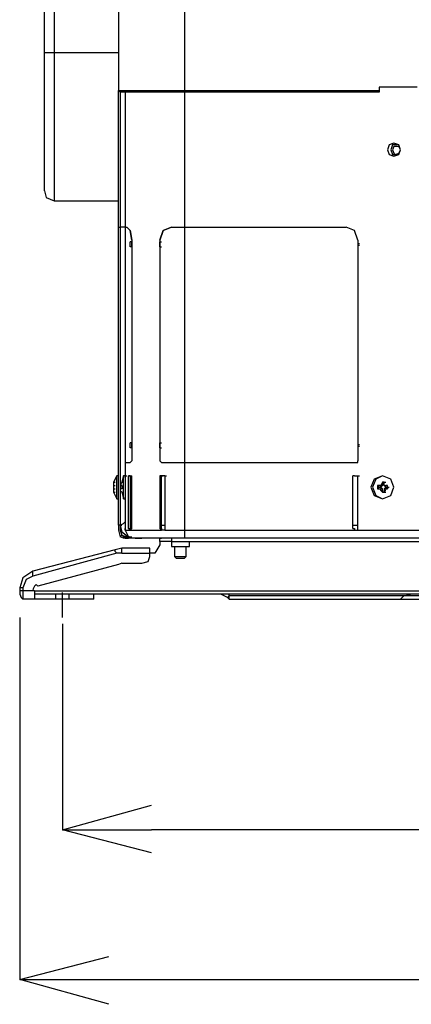
# Model space of a CAD drawing. Units: inches. Extents: x -0.05 to 7, y 0 to 8.
# Drawn here: x 4.22 to 4.38, y 4.2 to 4.6 of the extents above; entities that cross this region are included whole.
import ezdxf

# ---------------------------------------------------------------- set-up
doc = ezdxf.new("R2010")
doc.units = ezdxf.units.IN
doc.header["$MEASUREMENT"] = 0
doc.layers.add('DETAIL', color=5, linetype='Continuous')
doc.layers.add('SIZE', color=30, linetype='Continuous')

msp = doc.modelspace()

# ---------------------------------------------------------------- linework, layer by layer
at = {"layer": 'DETAIL'}
for p, q in [((4.25921, 5.22608), (4.25921, 4.56731)), ((4.28583, 5.22608), (4.28583, 4.56731)), ((4.22928, 4.5826), (4.22928, 5.01735)), ((4.23327, 5.01735), (4.23327, 4.5826)), ((4.22928, 4.52675), (4.22928, 4.5826)), ((4.22928, 4.5826), (4.23327, 4.5826)), ((4.23327, 4.5826), (4.23327, 4.52276)), ((4.23327, 4.5826), (4.25921, 4.5826)), ((4.25921, 4.51213), (4.25921, 4.56731)), ((4.25921, 4.56731), (4.25987, 4.56665)), ((4.25921, 4.56731), (4.28583, 4.56731)), ((4.28583, 4.56731), (4.28583, 4.56665)), ((4.28583, 4.56731), (4.36431, 4.56731)), ((4.37961, 4.56864), (4.36431, 4.56864)), ((4.36431, 4.56864), (4.36431, 4.56731)), ((4.36431, 4.56731), (4.36431, 4.56665)), ((4.25987, 4.56665), (4.25987, 4.51213)), ((4.28583, 4.56665), (4.25987, 4.56665)), ((4.26187, 4.56665), (4.26187, 4.51213)), ((4.28583, 4.56665), (4.28583, 4.51213)), ((4.36431, 4.56665), (4.28583, 4.56665)), ((4.23327, 4.52276), (4.25921, 4.52276)), ((4.25921, 4.39181), (4.25921, 4.51213)), ((4.25921, 4.51213), (4.25987, 4.51213)), ((4.26187, 4.51213), (4.25987, 4.51213)), ((4.25987, 4.51213), (4.25987, 4.39181)), ((4.26187, 4.51213), (4.26253, 4.51213)), ((4.26187, 4.51213), (4.26187, 4.41707)), ((4.26187, 4.51213), (4.26253, 4.51213)), ((4.28051, 4.51213), (4.28583, 4.51213)), ((4.28051, 4.51213), (4.28583, 4.51213)), ((4.28583, 4.51213), (4.351, 4.51213)), ((4.28583, 4.51213), (4.28583, 4.41707)), ((4.28583, 4.51213), (4.351, 4.51213)), ((4.26453, 4.50615), (4.26386, 4.50615)), ((4.26386, 4.50415), (4.26386, 4.50615)), ((4.26453, 4.50415), (4.26386, 4.50415)), ((4.26453, 4.50682), (4.26453, 4.41774)), ((4.26453, 4.50682), (4.26453, 4.41774)), ((4.26453, 4.50415), (4.26453, 4.50615)), ((4.27585, 4.50682), (4.27585, 4.41774)), ((4.27585, 4.50682), (4.27585, 4.41774)), ((4.27585, 4.50615), (4.2765, 4.50615)), ((4.27585, 4.50415), (4.27585, 4.50615)), ((4.27585, 4.50415), (4.27585, 4.50615)), ((4.27585, 4.50415), (4.2765, 4.50415)), ((4.35565, 4.50682), (4.35565, 4.41774)), ((4.35565, 4.50682), (4.35565, 4.50548)), ((4.35565, 4.50548), (4.35633, 4.50548)), ((4.35565, 4.50548), (4.35565, 4.50482)), ((4.35565, 4.50482), (4.35633, 4.50482)), ((4.35565, 4.50482), (4.35565, 4.42439)), ((4.26453, 4.42504), (4.26386, 4.42504)), ((4.26386, 4.42306), (4.26386, 4.42504)), ((4.26453, 4.42306), (4.26453, 4.42504)), ((4.27585, 4.42504), (4.2765, 4.42504)), ((4.27585, 4.42306), (4.27585, 4.42504)), ((4.27585, 4.42306), (4.27585, 4.42504)), ((4.35565, 4.42439), (4.35633, 4.42439)), ((4.35565, 4.42439), (4.35565, 4.42372)), ((4.26453, 4.42306), (4.26386, 4.42306)), ((4.27585, 4.42306), (4.2765, 4.42306)), ((4.35565, 4.42372), (4.35633, 4.42372)), ((4.35565, 4.42372), (4.35565, 4.41774)), ((4.26187, 4.41707), (4.26386, 4.41707)), ((4.26187, 4.41707), (4.26386, 4.41707)), ((4.26187, 4.41707), (4.26187, 4.38982)), ((4.26386, 4.41707), (4.26453, 4.41774)), ((4.26453, 4.41774), (4.26386, 4.41707)), ((4.27585, 4.41774), (4.2765, 4.41707)), ((4.2765, 4.41707), (4.27585, 4.41774)), ((4.2765, 4.41707), (4.28583, 4.41707)), ((4.2765, 4.41707), (4.28583, 4.41707)), ((4.28583, 4.41707), (4.35565, 4.41707)), ((4.28583, 4.41707), (4.35565, 4.41707)), ((4.28583, 4.41707), (4.28583, 4.38982)), ((4.35565, 4.41707), (4.35565, 4.41774)), ((4.35565, 4.41707), (4.35565, 4.41774)), ((4.25856, 4.41175), (4.25721, 4.40909)), ((4.25721, 4.40909), (4.25788, 4.40909)), ((4.25721, 4.40909), (4.25721, 4.40777)), ((4.25856, 4.4071), (4.25856, 4.41175)), ((4.26054, 4.40909), (4.25987, 4.40777)), ((4.26122, 4.41175), (4.26054, 4.40909)), ((4.26054, 4.40909), (4.26122, 4.40909)), ((4.26122, 4.4071), (4.26122, 4.41175)), ((4.26187, 4.41175), (4.26187, 4.39048)), ((4.26187, 4.41175), (4.26253, 4.41175)), ((4.26386, 4.41175), (4.26321, 4.41175)), ((4.26321, 4.39048), (4.26321, 4.41175)), ((4.26321, 4.41175), (4.26386, 4.41175)), ((4.26386, 4.41175), (4.26453, 4.41175)), ((4.26386, 4.41175), (4.26386, 4.39048)), ((4.26386, 4.41175), (4.26453, 4.41175)), ((4.26386, 4.41175), (4.26453, 4.41175)), ((4.26453, 4.39048), (4.26453, 4.41175)), ((4.2765, 4.41175), (4.27585, 4.41175)), ((4.27585, 4.41175), (4.27585, 4.39048)), ((4.27585, 4.41175), (4.2765, 4.41175)), ((4.2765, 4.41175), (4.27717, 4.41175)), ((4.2765, 4.39048), (4.2765, 4.41175)), ((4.27783, 4.41175), (4.2765, 4.41175)), ((4.27783, 4.41175), (4.27851, 4.41175)), ((4.27783, 4.41175), (4.27783, 4.39048)), ((4.35365, 4.39048), (4.35365, 4.41175)), ((4.35433, 4.41175), (4.35365, 4.41175)), ((4.35433, 4.41175), (4.35565, 4.41175)), ((4.35565, 4.41175), (4.35633, 4.41175)), ((4.35565, 4.39048), (4.35565, 4.41175)), ((4.36563, 4.40909), (4.36496, 4.40777)), ((4.36631, 4.40909), (4.36563, 4.40909)), ((4.36563, 4.40909), (4.36563, 4.40777)), ((4.36563, 4.40909), (4.36631, 4.40909)), ((4.36631, 4.40909), (4.36563, 4.40909)), ((4.36631, 4.40909), (4.36697, 4.40909)), ((4.36631, 4.40777), (4.36631, 4.40909)), ((4.36631, 4.40777), (4.36631, 4.40909)), ((4.25721, 4.40777), (4.25788, 4.40777)), ((4.25721, 4.40777), (4.25721, 4.40643)), ((4.25721, 4.40777), (4.25788, 4.40777)), ((4.25721, 4.40643), (4.25788, 4.40643)), ((4.25721, 4.40643), (4.25721, 4.40578)), ((4.25721, 4.40578), (4.25721, 4.4051)), ((4.25721, 4.4051), (4.25788, 4.4051)), ((4.25721, 4.4051), (4.25856, 4.40244)), ((4.25856, 4.40244), (4.25856, 4.4071)), ((4.26054, 4.40777), (4.25987, 4.40777)), ((4.25987, 4.40777), (4.26054, 4.40777)), ((4.26054, 4.40643), (4.25987, 4.40643)), ((4.25987, 4.40643), (4.25987, 4.40578)), ((4.25987, 4.40578), (4.26054, 4.4051)), ((4.26054, 4.40777), (4.26054, 4.40643)), ((4.26054, 4.4051), (4.26122, 4.4051)), ((4.26054, 4.4051), (4.26122, 4.40244)), ((4.26122, 4.40244), (4.26122, 4.4071)), ((4.36431, 4.4071), (4.36365, 4.40777)), ((4.36365, 4.40777), (4.36365, 4.40643)), ((4.36496, 4.40777), (4.36365, 4.40777)), ((4.36431, 4.4071), (4.36365, 4.40643)), ((4.36365, 4.40643), (4.36496, 4.40643)), ((4.36431, 4.4071), (4.36496, 4.4071)), ((4.36496, 4.4071), (4.36431, 4.4071)), ((4.36496, 4.4071), (4.36431, 4.4071)), ((4.36496, 4.4071), (4.36496, 4.40777)), ((4.36496, 4.4071), (4.36563, 4.40777)), ((4.36563, 4.40777), (4.36496, 4.40777)), ((4.36496, 4.40777), (4.36563, 4.40777)), ((4.36496, 4.4071), (4.36496, 4.40643)), ((4.36496, 4.40578), (4.36496, 4.40643)), ((4.36563, 4.40578), (4.36496, 4.40578)), ((4.36496, 4.40578), (4.36563, 4.4051)), ((4.36563, 4.4051), (4.36563, 4.40578)), ((4.36563, 4.4051), (4.36631, 4.4051)), ((4.36563, 4.4051), (4.36631, 4.4051)), ((4.36563, 4.4051), (4.36631, 4.4051)), ((4.36631, 4.40777), (4.36697, 4.40777)), ((4.36631, 4.40777), (4.36697, 4.4071)), ((4.36631, 4.40777), (4.36697, 4.40777)), ((4.36697, 4.40643), (4.36631, 4.40578)), ((4.36631, 4.40578), (4.36631, 4.4051)), ((4.36631, 4.40578), (4.36697, 4.40578)), ((4.36631, 4.4051), (4.36631, 4.40578)), ((4.36631, 4.4051), (4.36697, 4.4051)), ((4.36697, 4.4071), (4.36697, 4.40777)), ((4.36764, 4.40777), (4.36697, 4.40777)), ((4.36697, 4.4071), (4.36764, 4.4071)), ((4.36697, 4.4071), (4.36764, 4.4071)), ((4.36697, 4.4071), (4.36697, 4.40643)), ((4.36697, 4.40643), (4.36764, 4.40643)), ((4.36764, 4.4071), (4.36764, 4.40777)), ((4.36764, 4.40643), (4.36764, 4.40777)), ((4.36764, 4.4071), (4.36829, 4.4071)), ((4.36764, 4.4071), (4.36764, 4.40643)), ((4.25921, 4.39181), (4.25921, 4.38982)), ((4.25987, 4.39181), (4.25921, 4.39181)), ((4.25921, 4.38982), (4.25987, 4.38715)), ((4.25987, 4.39181), (4.25987, 4.38982)), ((4.25987, 4.39181), (4.26054, 4.39181)), ((4.25987, 4.39181), (4.25987, 4.38982)), ((4.25987, 4.38982), (4.26054, 4.38782)), ((4.26187, 4.38982), (4.26187, 4.39048)), ((4.26187, 4.38982), (4.26386, 4.38982)), ((4.26321, 4.39048), (4.26386, 4.39048)), ((4.26386, 4.38982), (4.26321, 4.39048)), ((4.26386, 4.39181), (4.26453, 4.39181)), ((4.26453, 4.39048), (4.26386, 4.39048)), ((4.26386, 4.39048), (4.26453, 4.39048)), ((4.26453, 4.39048), (4.26386, 4.38982)), ((4.26386, 4.38982), (4.26453, 4.38982)), ((4.26386, 4.38982), (4.2765, 4.38982)), ((4.27585, 4.39048), (4.2765, 4.39048)), ((4.2765, 4.38982), (4.27585, 4.39048)), ((4.2765, 4.39181), (4.27783, 4.39181)), ((4.2765, 4.39048), (4.2765, 4.38982)), ((4.27783, 4.38982), (4.2765, 4.38982)), ((4.27783, 4.39048), (4.27783, 4.38982)), ((4.27783, 4.38982), (4.28583, 4.38982)), ((4.28583, 4.38982), (4.35433, 4.38982)), ((4.28583, 4.38982), (4.28583, 4.38649)), ((4.35365, 4.39181), (4.35565, 4.39181)), ((4.35433, 4.38982), (4.35565, 4.38982)), ((4.35565, 4.38982), (4.35565, 4.39048)), ((4.35565, 4.38982), (4.38026, 4.38982)), ((4.25987, 4.38715), (4.26054, 4.38782)), ((4.26187, 4.38715), (4.26253, 4.38715)), ((4.26187, 4.38715), (4.26187, 4.38649)), ((4.26253, 4.38649), (4.26187, 4.38649)), ((4.26187, 4.38649), (4.26253, 4.38649)), ((4.26253, 4.38715), (4.26386, 4.38715)), ((4.26253, 4.38649), (4.26321, 4.38649)), ((4.26321, 4.38649), (4.26253, 4.38649)), ((4.26386, 4.38715), (4.26321, 4.38649)), ((4.26588, 4.38649), (4.26321, 4.38649)), ((4.26386, 4.38715), (4.26453, 4.38715)), ((4.26588, 4.38649), (4.26653, 4.38649)), ((4.26588, 4.38649), (4.26653, 4.38649)), ((4.28583, 4.38649), (4.26588, 4.38649)), ((4.26653, 4.38649), (4.26853, 4.38649)), ((4.27585, 4.38516), (4.27585, 4.38649)), ((4.27585, 4.38649), (4.2765, 4.38649)), ((4.27585, 4.38516), (4.27585, 4.38383)), ((4.28051, 4.38516), (4.27585, 4.38516)), ((4.28051, 4.38649), (4.28051, 4.38516)), ((4.28051, 4.38516), (4.49468, 4.38516)), ((4.28051, 4.38516), (4.28051, 4.38318)), ((4.38026, 4.38649), (4.28583, 4.38649)), ((4.28782, 4.38318), (4.28782, 4.38516)), ((4.25788, 4.38183), (4.22463, 4.3732)), ((4.25856, 4.38051), (4.22463, 4.3712)), ((4.26054, 4.3825), (4.25788, 4.38183)), ((4.26054, 4.38051), (4.25856, 4.38051)), ((4.26054, 4.38051), (4.26054, 4.3825)), ((4.27185, 4.3825), (4.26054, 4.3825)), ((4.26054, 4.38051), (4.27185, 4.38051)), ((4.27185, 4.38051), (4.27185, 4.3825)), ((4.27384, 4.38051), (4.27185, 4.38051)), ((4.27185, 4.37918), (4.27185, 4.38051)), ((4.27585, 4.38383), (4.27384, 4.38051)), ((4.28051, 4.38318), (4.28782, 4.38318)), ((4.28182, 4.38318), (4.28182, 4.37918)), ((4.28648, 4.37918), (4.28648, 4.38318)), ((4.26054, 4.37652), (4.25921, 4.37586)), ((4.26054, 4.37652), (4.26853, 4.37652)), ((4.28182, 4.37918), (4.28648, 4.37918)), ((4.28182, 4.37918), (4.28248, 4.37851)), ((4.28248, 4.37851), (4.28583, 4.37851)), ((4.28583, 4.37851), (4.28648, 4.37918)), ((4.25921, 4.37586), (4.22663, 4.36721)), ((4.22063, 4.36655), (4.21932, 4.36655)), ((4.21932, 4.36655), (4.21932, 4.36522)), ((4.21932, 4.36522), (4.21932, 4.36389)), ((4.22063, 4.36522), (4.21932, 4.36522)), ((4.21932, 4.36522), (4.21932, 4.36389)), ((4.22063, 4.36655), (4.22063, 4.36522)), ((4.22063, 4.36522), (4.22063, 4.36189)), ((4.22529, 4.36522), (4.22063, 4.36522)), ((4.22529, 4.36522), (4.61308, 4.36522)), ((4.22529, 4.36522), (4.22529, 4.36189)), ((4.23661, 4.35458), (4.23661, 4.36455)), ((4.22529, 4.36189), (4.22063, 4.36189)), ((4.22394, 4.36189), (4.22329, 4.36189)), ((4.61308, 4.36389), (4.22529, 4.36389)), ((4.23395, 4.36189), (4.22529, 4.36189)), ((4.23395, 4.36189), (4.23395, 4.36389)), ((4.23927, 4.36189), (4.23395, 4.36189)), ((4.23927, 4.36189), (4.23927, 4.36389)), ((4.24925, 4.36189), (4.23927, 4.36189)), ((4.24925, 4.36189), (4.24925, 4.36389)), ((4.30312, 4.36256), (4.30046, 4.36389)), ((4.30377, 4.36322), (4.30312, 4.36256)), ((4.30312, 4.36256), (4.30377, 4.36189)), ((4.30377, 4.36322), (4.30377, 4.36389)), ((4.30377, 4.36189), (4.30377, 4.36322)), ((4.37429, 4.36322), (4.30377, 4.36322)), ((4.30377, 4.36189), (4.37294, 4.36189)), ((4.37294, 4.36189), (4.37429, 4.36322)), ((4.37294, 4.36189), (4.38492, 4.36189)), ((4.37429, 4.36322), (4.37695, 4.36389)), ((4.3836, 4.36322), (4.37429, 4.36322))]:
    msp.add_line(p, q, dxfattribs=at)
for points in [[(4.37294, 4.54338), (4.37229, 4.54536), (4.37029, 4.54603), (4.36829, 4.54536), (4.36764, 4.54338), (4.36829, 4.54138), (4.37029, 4.54072), (4.37229, 4.54138), (4.37294, 4.54338)], [(4.37294, 4.54338), (4.37229, 4.54471), (4.37097, 4.54471), (4.37029, 4.54471), (4.36964, 4.54338), (4.37029, 4.54204), (4.37097, 4.54138), (4.37229, 4.54204), (4.37294, 4.54338)], [(4.37029, 4.4071), (4.36897, 4.41042), (4.36563, 4.41175), (4.36232, 4.41042), (4.36099, 4.4071), (4.36232, 4.40377), (4.36563, 4.40244), (4.36897, 4.40377), (4.37029, 4.4071)], [(4.37029, 4.4071), (4.36897, 4.41042), (4.36563, 4.41175), (4.36297, 4.41042), (4.36165, 4.4071), (4.36297, 4.40377), (4.36563, 4.40244), (4.36897, 4.40377), (4.37029, 4.4071)]]:
    msp.add_lwpolyline(points, close=True, dxfattribs=at)
for points in [[(4.37163, 4.54536), (4.36964, 4.54536), (4.36897, 4.54338)], [(4.36897, 4.54338), (4.36964, 4.54138), (4.37163, 4.54138)], [(4.22928, 4.52675), (4.22994, 4.5241), (4.23327, 4.52276)], [(4.26453, 4.50682), (4.26386, 4.5108), (4.26253, 4.51213)], [(4.26253, 4.51213), (4.26386, 4.5108), (4.26453, 4.50682)], [(4.28051, 4.51213), (4.27717, 4.5108), (4.27585, 4.50682)], [(4.27585, 4.50682), (4.27717, 4.5108), (4.28051, 4.51213)], [(4.35565, 4.50682), (4.35433, 4.5108), (4.351, 4.51213)], [(4.35565, 4.50682), (4.35433, 4.5108), (4.351, 4.51213)], [(4.25921, 4.41109), (4.25921, 4.41175), (4.25856, 4.41175)], [(4.26187, 4.41109), (4.26187, 4.41175), (4.26122, 4.41175)], [(4.36563, 4.40578), (4.36563, 4.40643), (4.36496, 4.4071)], [(4.36697, 4.4071), (4.36631, 4.40643), (4.36631, 4.40578)], [(4.25856, 4.40244), (4.25921, 4.40244), (4.25921, 4.40312)], [(4.26122, 4.40244), (4.26187, 4.40244), (4.26187, 4.40312)], [(4.25987, 4.39181), (4.26122, 4.39248), (4.26187, 4.39314)], [(4.25987, 4.39181), (4.26054, 4.38915), (4.26321, 4.38715)], [(4.25987, 4.38982), (4.26054, 4.38782), (4.26253, 4.38715)], [(4.26187, 4.38982), (4.26321, 4.38715), (4.26588, 4.38649)], [(4.35365, 4.39048), (4.35433, 4.39048), (4.35433, 4.38982)], [(4.26187, 4.38649), (4.26122, 4.38649), (4.25987, 4.38715)], [(4.26054, 4.38782), (4.26122, 4.38715), (4.26187, 4.38715)], [(4.25856, 4.38051), (4.25788, 4.38117), (4.25788, 4.38183)], [(4.26853, 4.37652), (4.27118, 4.37718), (4.27185, 4.37918)], [(4.22463, 4.3732), (4.22063, 4.37054), (4.21932, 4.36655)], [(4.22463, 4.3712), (4.22463, 4.37187), (4.22463, 4.37253), (4.22463, 4.3732)], [(4.22463, 4.3712), (4.22196, 4.36987), (4.22063, 4.36655)], [(4.22663, 4.36721), (4.22595, 4.36788), (4.22529, 4.36721), (4.22463, 4.36588), (4.22529, 4.36522)], [(4.21932, 4.36389), (4.21997, 4.36256), (4.22063, 4.36189)]]:
    msp.add_lwpolyline(points, dxfattribs=at)
at = {"layer": 'SIZE'}
for p, q in [((4.21932, 4.35458), (4.21932, 4.20834)), ((4.23661, 4.35193), (4.23661, 4.26883)), ((4.23661, 4.26883), (4.27251, 4.26883)), ((4.56785, 4.26883), (4.27251, 4.26883)), ((4.21932, 4.20834), (4.25522, 4.20834)), ((4.25522, 4.20834), (4.58314, 4.20834))]:
    msp.add_line(p, q, dxfattribs=at)
for points in [[(4.27251, 4.25953), (4.23661, 4.26883), (4.27251, 4.2788)], [(4.25522, 4.19836), (4.21932, 4.20834), (4.25522, 4.21764)]]:
    msp.add_lwpolyline(points, dxfattribs=at)

doc.saveas('drawing.dxf')
